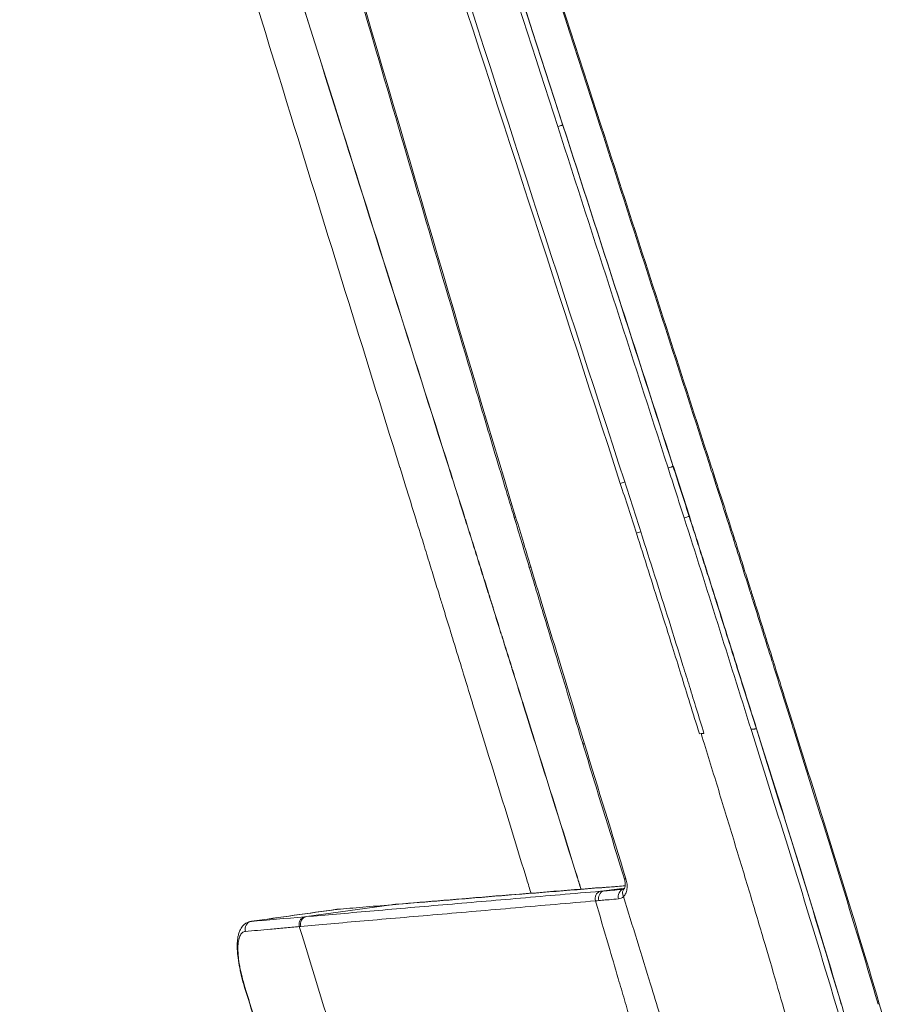
# Model space of a CAD drawing. Units: centimetres. Extents: x 2550 to 3741, y 906 to 1099.
# Drawn here: x 3276 to 3294, y 980 to 999 of the extents above; entities that cross this region are included whole.
import ezdxf

# ---------------------------------------------------------------- set-up
doc = ezdxf.new("R2010")
doc.units = ezdxf.units.CM
doc.layers.add('Make2D__Visible__Tangents', color=7, linetype='Continuous', lineweight=0)
doc.layers.add('NURUS ELEVATION', color=7, linetype='Continuous')

# ---------------------------------------------------------------- blocks, each defined once
blk = doc.blocks.new('Me Too Comfort_SIDE')
at = {"layer": 'Make2D__Visible__Tangents', "color": 7, "lineweight": 5}
for p, q in [((3612.522, 997.163), (3612.523, 997.161)), ((3609.309, 990.38), (3609.309, 990.382)), ((3609.31, 990.379), (3609.309, 990.38)), ((3609.311, 990.376), (3609.31, 990.378)), ((3614.62, 990.373), (3614.621, 990.37)), ((3614.707, 990.397), (3614.707, 990.399)), ((3614.707, 990.397), (3614.709, 990.394)), ((3614.722, 990.403), (3614.723, 990.403)), ((3614.723, 990.404), (3614.724, 990.4)), ((3609.624, 989.363), (3609.624, 989.365)), ((3614.941, 989.385), (3614.938, 989.384)), ((3615.24, 985.105), (3615.275, 985.108)), ((3613.76, 982.048), (3613.347, 981.991)), ((3613.381, 982.061), (3613.381, 982.061)), ((3613.393, 982.067), (3613.396, 982.067)), ((3613.744, 982.025), (3613.745, 982.025)), ((3613.746, 982.026), (3613.746, 982.026)), ((3609.143, 981.717), (3607.459, 981.482)), ((3609.176, 981.723), (3609.172, 981.722))]:
    blk.add_line(p, q, dxfattribs=at)
for points, knots in [([(3609.309, 990.382), (3608.586, 992.705), (3607.868, 995.03), (3607.151, 997.354), (3607.151, 997.355), (3607.151, 997.357), (3607.15, 997.358), (3606.251, 1000.275), (3605.355, 1003.193), (3604.458, 1006.11), (3604.457, 1006.112), (3604.457, 1006.113), (3604.456, 1006.115), (3603.566, 1009.012), (3602.675, 1011.91), (3601.78, 1014.805)], [0, 0, 0, 0, 1, 1, 1, 2, 2, 2, 3, 3, 3, 4, 4, 4, 5, 5, 5, 5]), ([(3612.893, 982.027), (3612.869, 982.105), (3612.845, 982.183), (3612.821, 982.26), (3612.821, 982.261), (3612.821, 982.261), (3612.82, 982.262), (3612.532, 983.191), (3612.24, 984.119), (3611.95, 985.047), (3611.95, 985.048), (3611.95, 985.048), (3611.95, 985.049), (3611.879, 985.274), (3611.809, 985.499), (3611.738, 985.724), (3611.737, 985.728), (3611.736, 985.732), (3611.735, 985.736), (3611.668, 985.95), (3611.601, 986.165), (3611.534, 986.38), (3611.528, 986.399), (3611.522, 986.417), (3611.516, 986.436), (3611.456, 986.629), (3611.395, 986.823), (3611.335, 987.016), (3611.321, 987.06), (3611.307, 987.104), (3611.294, 987.148), (3611.243, 987.309), (3611.193, 987.471), (3611.143, 987.631), (3611.117, 987.712), (3611.092, 987.792), (3611.067, 987.872), (3611.03, 987.991), (3610.993, 988.109), (3610.956, 988.227), (3610.916, 988.354), (3610.877, 988.481), (3610.837, 988.608), (3610.816, 988.673), (3610.796, 988.738), (3610.776, 988.803), (3610.718, 988.987), (3610.66, 989.171), (3610.602, 989.356), (3610.602, 989.356), (3610.602, 989.357), (3610.601, 989.358), (3610.533, 989.573), (3610.465, 989.789), (3610.397, 990.005), (3610.397, 990.005), (3610.397, 990.006), (3610.396, 990.007), (3610.359, 990.125), (3610.322, 990.243), (3610.284, 990.361), (3610.284, 990.362), (3610.284, 990.363), (3610.284, 990.364), (3610.283, 990.364), (3610.283, 990.365), (3610.283, 990.365), (3610.283, 990.366), (3610.283, 990.367), (3610.282, 990.367), (3609.551, 992.674), (3608.823, 994.982), (3608.096, 997.29), (3608.096, 997.291), (3608.095, 997.292), (3608.095, 997.293), (3607.183, 1000.19), (3606.274, 1003.086), (3605.363, 1005.983), (3605.363, 1005.984), (3605.362, 1005.986), (3605.362, 1005.987), (3604.454, 1008.876), (3603.546, 1011.764), (3602.631, 1014.654)], [0, 0, 0, 0, 1, 1, 1, 2, 2, 2, 3, 3, 3, 4, 4, 4, 5, 5, 5, 6, 6, 6, 7, 7, 7, 8, 8, 8, 9, 9, 9, 10, 10, 10, 11, 11, 11, 12, 12, 12, 13, 13, 13, 14, 14, 14, 15, 15, 15, 16, 16, 16, 17, 17, 17, 18, 18, 18, 19, 19, 19, 20, 20, 20, 21, 21, 21, 22, 22, 22, 23, 23, 23, 24, 24, 24, 25, 25, 25, 26, 26, 26, 27, 27, 27, 28, 28, 28, 28]), ([(3612.896, 982.027), (3612.872, 982.105), (3612.848, 982.183), (3612.824, 982.26), (3612.824, 982.261), (3612.824, 982.261), (3612.824, 982.262), (3612.535, 983.191), (3612.244, 984.119), (3611.953, 985.047), (3611.953, 985.047), (3611.953, 985.048), (3611.953, 985.049), (3611.882, 985.274), (3611.812, 985.499), (3611.742, 985.724), (3611.74, 985.728), (3611.739, 985.732), (3611.738, 985.735), (3611.671, 985.95), (3611.604, 986.165), (3611.537, 986.38), (3611.531, 986.399), (3611.525, 986.417), (3611.519, 986.436), (3611.459, 986.629), (3611.399, 986.822), (3611.338, 987.016), (3611.324, 987.06), (3611.311, 987.104), (3611.297, 987.148), (3611.246, 987.309), (3611.196, 987.47), (3611.146, 987.631), (3611.121, 987.712), (3611.096, 987.792), (3611.071, 987.872), (3611.034, 987.99), (3610.997, 988.109), (3610.96, 988.227), (3610.92, 988.354), (3610.88, 988.481), (3610.84, 988.608), (3610.82, 988.673), (3610.799, 988.738), (3610.779, 988.802), (3610.721, 988.987), (3610.663, 989.171), (3610.605, 989.355), (3610.605, 989.356), (3610.605, 989.357), (3610.604, 989.358), (3610.537, 989.573), (3610.469, 989.789), (3610.4, 990.004), (3610.4, 990.005), (3610.4, 990.006), (3610.4, 990.007), (3610.362, 990.125), (3610.325, 990.243), (3610.287, 990.361), (3610.287, 990.362), (3610.287, 990.363), (3610.287, 990.363), (3610.287, 990.364), (3610.286, 990.364), (3610.286, 990.365), (3610.286, 990.366), (3610.286, 990.366), (3610.285, 990.367), (3609.554, 992.674), (3608.826, 994.981), (3608.099, 997.289), (3608.099, 997.29), (3608.099, 997.291), (3608.098, 997.292), (3607.186, 1000.189), (3606.277, 1003.086), (3605.366, 1005.982), (3605.366, 1005.984), (3605.366, 1005.985), (3605.365, 1005.987), (3604.457, 1008.875), (3603.549, 1011.763), (3602.634, 1014.654)], [0, 0, 0, 0, 1, 1, 1, 2, 2, 2, 3, 3, 3, 4, 4, 4, 5, 5, 5, 6, 6, 6, 7, 7, 7, 8, 8, 8, 9, 9, 9, 10, 10, 10, 11, 11, 11, 12, 12, 12, 13, 13, 13, 14, 14, 14, 15, 15, 15, 16, 16, 16, 17, 17, 17, 18, 18, 18, 19, 19, 19, 20, 20, 20, 21, 21, 21, 22, 22, 22, 23, 23, 23, 24, 24, 24, 25, 25, 25, 26, 26, 26, 27, 27, 27, 28, 28, 28, 28]), ([(3606.928, 1014.104), (3607.853, 1011.278), (3608.772, 1008.451), (3609.689, 1005.623), (3610.606, 1002.794), (3611.52, 999.965), (3612.434, 997.136)], [0, 0, 0, 0, 1, 1, 1, 2, 2, 2, 2]), ([(3607.028, 1014.139), (3607.029, 1014.138), (3607.029, 1014.137), (3607.029, 1014.135), (3607.03, 1014.135), (3607.03, 1014.134), (3607.03, 1014.133), (3607.031, 1014.131), (3607.031, 1014.129), (3607.032, 1014.127), (3607.959, 1011.299), (3608.877, 1008.473), (3609.793, 1005.647), (3609.794, 1005.645), (3609.794, 1005.644), (3609.795, 1005.643), (3610.71, 1002.816), (3611.623, 999.988), (3612.536, 997.16), (3612.537, 997.159), (3612.537, 997.158), (3612.537, 997.157), (3613.265, 994.903), (3613.992, 992.65), (3614.721, 990.397), (3614.721, 990.397), (3614.721, 990.396), (3614.721, 990.395), (3614.722, 990.395), (3614.722, 990.394), (3614.722, 990.394), (3614.722, 990.393), (3614.722, 990.392), (3614.723, 990.391), (3614.76, 990.276), (3614.797, 990.161), (3614.834, 990.045), (3614.835, 990.045), (3614.835, 990.044), (3614.835, 990.043), (3614.903, 989.833), (3614.971, 989.622), (3615.038, 989.411), (3615.038, 989.411), (3615.038, 989.41), (3615.039, 989.409), (3615.096, 989.229), (3615.154, 989.049), (3615.211, 988.869), (3615.231, 988.806), (3615.251, 988.742), (3615.271, 988.679), (3615.311, 988.555), (3615.35, 988.431), (3615.39, 988.307), (3615.426, 988.191), (3615.463, 988.076), (3615.5, 987.96), (3615.524, 987.882), (3615.549, 987.804), (3615.574, 987.725), (3615.624, 987.568), (3615.673, 987.41), (3615.723, 987.253), (3615.737, 987.21), (3615.75, 987.167), (3615.764, 987.123), (3615.823, 986.935), (3615.883, 986.746), (3615.942, 986.557), (3615.948, 986.539), (3615.954, 986.521), (3615.959, 986.502), (3616.025, 986.292), (3616.091, 986.082), (3616.157, 985.872), (3616.159, 985.869), (3616.16, 985.865), (3616.161, 985.861), (3616.23, 985.641), (3616.299, 985.421), (3616.368, 985.201), (3616.369, 985.201), (3616.369, 985.2), (3616.369, 985.2), (3616.654, 984.292), (3616.939, 983.385), (3617.22, 982.477), (3617.221, 982.477), (3617.221, 982.476), (3617.221, 982.476), (3617.502, 981.567), (3617.78, 980.658), (3618.049, 979.745)], [0, 0, 0, 0, 1, 1, 1, 2, 2, 2, 3, 3, 3, 4, 4, 4, 5, 5, 5, 6, 6, 6, 7, 7, 7, 8, 8, 8, 9, 9, 9, 10, 10, 10, 11, 11, 11, 12, 12, 12, 13, 13, 13, 14, 14, 14, 15, 15, 15, 16, 16, 16, 17, 17, 17, 18, 18, 18, 19, 19, 19, 20, 20, 20, 21, 21, 21, 22, 22, 22, 23, 23, 23, 24, 24, 24, 25, 25, 25, 26, 26, 26, 27, 27, 27, 28, 28, 28, 29, 29, 29, 30, 30, 30, 31, 31, 31, 31]), ([(3607.033, 1014.134), (3607.958, 1011.308), (3608.876, 1008.481), (3609.793, 1005.653), (3610.709, 1002.824), (3611.624, 999.995), (3612.538, 997.166)], [0, 0, 0, 0, 1, 1, 1, 2, 2, 2, 2]), ([(3618.781, 979.745), (3618.512, 980.658), (3618.234, 981.567), (3617.953, 982.476), (3617.953, 982.476), (3617.953, 982.477), (3617.953, 982.477), (3617.671, 983.385), (3617.386, 984.292), (3617.101, 985.2), (3617.101, 985.2), (3617.101, 985.201), (3617.1, 985.201), (3617.031, 985.421), (3616.962, 985.641), (3616.893, 985.861), (3616.892, 985.865), (3616.891, 985.869), (3616.89, 985.872), (3616.824, 986.082), (3616.758, 986.292), (3616.692, 986.502), (3616.686, 986.521), (3616.68, 986.539), (3616.674, 986.557), (3616.615, 986.746), (3616.555, 986.935), (3616.496, 987.123), (3616.482, 987.167), (3616.469, 987.21), (3616.455, 987.253), (3616.406, 987.41), (3616.356, 987.568), (3616.306, 987.725), (3616.281, 987.804), (3616.256, 987.882), (3616.232, 987.96), (3616.195, 988.076), (3616.158, 988.191), (3616.122, 988.307), (3616.083, 988.431), (3616.043, 988.555), (3616.004, 988.679), (3615.983, 988.742), (3615.963, 988.806), (3615.943, 988.869), (3615.886, 989.049), (3615.828, 989.229), (3615.771, 989.409), (3615.771, 989.41), (3615.77, 989.411), (3615.77, 989.411), (3615.703, 989.622), (3615.635, 989.833), (3615.567, 990.043), (3615.567, 990.044), (3615.567, 990.045), (3615.566, 990.045), (3615.529, 990.161), (3615.492, 990.276), (3615.455, 990.391), (3615.454, 990.392), (3615.454, 990.393), (3615.454, 990.394), (3615.454, 990.394), (3615.454, 990.395), (3615.453, 990.395), (3615.453, 990.396), (3615.453, 990.397), (3615.453, 990.397), (3614.724, 992.65), (3613.997, 994.903), (3613.27, 997.157), (3613.269, 997.158), (3613.269, 997.159), (3613.269, 997.16), (3612.356, 999.988), (3611.442, 1002.816), (3610.527, 1005.643), (3610.526, 1005.644), (3610.526, 1005.645), (3610.525, 1005.647), (3609.609, 1008.473), (3608.691, 1011.299), (3607.764, 1014.127), (3607.763, 1014.129), (3607.763, 1014.131), (3607.762, 1014.133), (3607.762, 1014.134), (3607.762, 1014.135), (3607.761, 1014.135), (3607.761, 1014.137), (3607.761, 1014.138), (3607.76, 1014.139)], [0, 0, 0, 0, 1, 1, 1, 2, 2, 2, 3, 3, 3, 4, 4, 4, 5, 5, 5, 6, 6, 6, 7, 7, 7, 8, 8, 8, 9, 9, 9, 10, 10, 10, 11, 11, 11, 12, 12, 12, 13, 13, 13, 14, 14, 14, 15, 15, 15, 16, 16, 16, 17, 17, 17, 18, 18, 18, 19, 19, 19, 20, 20, 20, 21, 21, 21, 22, 22, 22, 23, 23, 23, 24, 24, 24, 25, 25, 25, 26, 26, 26, 27, 27, 27, 28, 28, 28, 29, 29, 29, 30, 30, 30, 31, 31, 31, 31]), ([(3607.782, 1014.146), (3607.782, 1014.145), (3607.783, 1014.144), (3607.783, 1014.143), (3607.783, 1014.142), (3607.783, 1014.141), (3607.784, 1014.141), (3607.784, 1014.139), (3607.785, 1014.137), (3607.786, 1014.135), (3608.711, 1011.312), (3609.63, 1008.486), (3610.546, 1005.659), (3610.546, 1005.658), (3610.547, 1005.656), (3610.547, 1005.655), (3611.463, 1002.828), (3612.376, 999.999), (3613.29, 997.171), (3613.29, 997.17), (3613.29, 997.169), (3613.291, 997.168), (3614.018, 994.914), (3614.746, 992.661), (3615.474, 990.408), (3615.475, 990.407), (3615.475, 990.406), (3615.475, 990.405), (3615.475, 990.405), (3615.475, 990.404), (3615.475, 990.404), (3615.476, 990.403), (3615.476, 990.402), (3615.476, 990.402), (3615.514, 990.286), (3615.551, 990.171), (3615.588, 990.055), (3615.588, 990.055), (3615.588, 990.054), (3615.589, 990.053), (3615.657, 989.843), (3615.724, 989.632), (3615.792, 989.421), (3615.792, 989.421), (3615.792, 989.42), (3615.792, 989.419), (3615.85, 989.239), (3615.907, 989.059), (3615.965, 988.879), (3615.985, 988.816), (3616.005, 988.752), (3616.025, 988.689), (3616.065, 988.565), (3616.104, 988.441), (3616.143, 988.317), (3616.18, 988.201), (3616.217, 988.086), (3616.253, 987.97), (3616.278, 987.892), (3616.303, 987.813), (3616.328, 987.735), (3616.377, 987.578), (3616.427, 987.42), (3616.477, 987.263), (3616.49, 987.22), (3616.504, 987.176), (3616.518, 987.133), (3616.577, 986.944), (3616.637, 986.756), (3616.696, 986.567), (3616.702, 986.548), (3616.707, 986.53), (3616.713, 986.512), (3616.779, 986.302), (3616.845, 986.092), (3616.911, 985.882), (3616.912, 985.878), (3616.914, 985.875), (3616.915, 985.871), (3616.984, 985.651), (3617.053, 985.431), (3617.122, 985.211), (3617.122, 985.21), (3617.123, 985.21), (3617.123, 985.209), (3617.408, 984.302), (3617.693, 983.395), (3617.975, 982.486), (3617.975, 982.486), (3617.975, 982.485), (3617.975, 982.485), (3618.256, 981.576), (3618.534, 980.667), (3618.803, 979.754)], [0, 0, 0, 0, 1, 1, 1, 2, 2, 2, 3, 3, 3, 4, 4, 4, 5, 5, 5, 6, 6, 6, 7, 7, 7, 8, 8, 8, 9, 9, 9, 10, 10, 10, 11, 11, 11, 12, 12, 12, 13, 13, 13, 14, 14, 14, 15, 15, 15, 16, 16, 16, 17, 17, 17, 18, 18, 18, 19, 19, 19, 20, 20, 20, 21, 21, 21, 22, 22, 22, 23, 23, 23, 24, 24, 24, 25, 25, 25, 26, 26, 26, 27, 27, 27, 28, 28, 28, 29, 29, 29, 30, 30, 30, 31, 31, 31, 31]), ([(3605.898, 1014.001), (3607.194, 1010.012), (3608.49, 1006.024), (3609.786, 1002.035), (3611.082, 998.046), (3612.378, 994.056), (3613.674, 990.066)], [0, 0, 0, 0, 1, 1, 1, 2, 2, 2, 2]), ([(3613.761, 990.094), (3612.467, 994.085), (3611.175, 998.076), (3609.882, 1002.067), (3608.59, 1006.058), (3607.297, 1010.048), (3606.002, 1014.038)], [0, 0, 0, 0, 1, 1, 1, 2, 2, 2, 2]), ([(3611.573, 989.394), (3611.512, 989.596), (3611.451, 989.798), (3611.39, 990), (3611.314, 990.25), (3611.239, 990.499), (3611.164, 990.749), (3611.015, 991.249), (3610.866, 991.749), (3610.717, 992.249), (3610.42, 993.249), (3610.125, 994.249), (3609.831, 995.25), (3609.244, 997.251), (3608.66, 999.253), (3608.07, 1001.254), (3607.481, 1003.253), (3606.886, 1005.251), (3606.275, 1007.245), (3605.993, 1008.163), (3605.702, 1009.102), (3605.399, 1010.06), (3605.088, 1011.044), (3604.767, 1012.044), (3604.432, 1013.062)], [0, 0, 0, 0, 1, 1, 1, 2, 2, 2, 3, 3, 3, 4, 4, 4, 5, 5, 5, 6, 6, 6, 7, 7, 7, 8, 8, 8, 8]), ([(3611.601, 989.403), (3610.405, 993.348), (3609.26, 997.307), (3608.093, 1001.258), (3607.509, 1003.234), (3606.919, 1005.208), (3606.315, 1007.177), (3605.71, 1009.146), (3605.091, 1011.111), (3604.447, 1013.068)], [0, 0, 0, 0, 1, 1, 1, 2, 2, 2, 3, 3, 3, 3]), ([(3612.538, 997.166), (3612.537, 997.168), (3612.535, 997.166), (3612.534, 997.166), (3612.531, 997.165), (3612.528, 997.164), (3612.525, 997.163), (3612.52, 997.162), (3612.516, 997.161), (3612.512, 997.16), (3612.503, 997.157), (3612.494, 997.155), (3612.486, 997.152), (3612.468, 997.147), (3612.451, 997.141), (3612.434, 997.136)], [0, 0, 0, 0, 1, 1, 1, 2, 2, 2, 3, 3, 3, 4, 4, 4, 5, 5, 5, 5]), ([(3609.624, 989.366), (3609.557, 989.583), (3609.489, 989.8), (3609.422, 990.017), (3609.422, 990.018), (3609.422, 990.019), (3609.421, 990.019), (3609.384, 990.138), (3609.348, 990.257), (3609.311, 990.376)], [0, 0, 0, 0, 1, 1, 1, 2, 2, 2, 3, 3, 3, 3]), ([(3614.723, 990.404), (3614.722, 990.406), (3614.721, 990.404), (3614.72, 990.403), (3614.716, 990.403), (3614.713, 990.402), (3614.71, 990.401), (3614.706, 990.4), (3614.701, 990.398), (3614.697, 990.397), (3614.689, 990.395), (3614.68, 990.392), (3614.671, 990.389), (3614.654, 990.384), (3614.637, 990.379), (3614.62, 990.373)], [0, 0, 0, 0, 1, 1, 1, 2, 2, 2, 3, 3, 3, 4, 4, 4, 5, 5, 5, 5]), ([(3614.724, 990.4), (3614.724, 990.402), (3614.722, 990.4), (3614.721, 990.4), (3614.718, 990.399), (3614.715, 990.398), (3614.711, 990.397), (3614.707, 990.396), (3614.703, 990.395), (3614.698, 990.394), (3614.69, 990.391), (3614.681, 990.389), (3614.673, 990.386), (3614.655, 990.381), (3614.638, 990.375), (3614.621, 990.37)], [0, 0, 0, 0, 1, 1, 1, 2, 2, 2, 3, 3, 3, 4, 4, 4, 5, 5, 5, 5]), ([(3614.621, 990.37), (3614.659, 990.253), (3614.696, 990.137), (3614.734, 990.021), (3614.802, 989.809), (3614.87, 989.596), (3614.938, 989.384)], [0, 0, 0, 0, 1, 1, 1, 2, 2, 2, 2]), ([(3613.761, 990.094), (3613.744, 990.089), (3613.727, 990.084), (3613.712, 990.079), (3613.697, 990.074), (3613.684, 990.07), (3613.674, 990.066)], [0, 0, 0, 0, 1, 1, 1, 2, 2, 2, 2]), ([(3614.078, 989.108), (3614.026, 989.273), (3613.973, 989.437), (3613.92, 989.602), (3613.867, 989.766), (3613.814, 989.93), (3613.761, 990.094)], [0, 0, 0, 0, 1, 1, 1, 2, 2, 2, 2]), ([(3613.674, 990.066), (3613.727, 989.902), (3613.78, 989.737), (3613.833, 989.573), (3613.886, 989.409), (3613.939, 989.245), (3613.992, 989.081)], [0, 0, 0, 0, 1, 1, 1, 2, 2, 2, 2]), ([(3611.906, 981.943), (3611.878, 982.035), (3611.85, 982.127), (3611.822, 982.219), (3611.822, 982.219), (3611.822, 982.22), (3611.821, 982.22), (3611.535, 983.155), (3611.246, 984.09), (3610.958, 985.025), (3610.958, 985.025), (3610.958, 985.026), (3610.958, 985.026), (3610.888, 985.253), (3610.818, 985.48), (3610.749, 985.707), (3610.748, 985.71), (3610.746, 985.714), (3610.745, 985.718), (3610.679, 985.934), (3610.612, 986.151), (3610.546, 986.367), (3610.54, 986.386), (3610.534, 986.405), (3610.529, 986.423), (3610.469, 986.618), (3610.409, 986.813), (3610.349, 987.007), (3610.336, 987.052), (3610.322, 987.096), (3610.308, 987.141), (3610.259, 987.303), (3610.209, 987.465), (3610.159, 987.627), (3610.134, 987.708), (3610.109, 987.789), (3610.084, 987.87), (3610.048, 987.989), (3610.011, 988.108), (3609.975, 988.227), (3609.935, 988.355), (3609.896, 988.483), (3609.856, 988.611), (3609.836, 988.676), (3609.816, 988.741), (3609.796, 988.807), (3609.739, 988.992), (3609.682, 989.178), (3609.624, 989.363)], [0, 0, 0, 0, 1, 1, 1, 2, 2, 2, 3, 3, 3, 4, 4, 4, 5, 5, 5, 6, 6, 6, 7, 7, 7, 8, 8, 8, 9, 9, 9, 10, 10, 10, 11, 11, 11, 12, 12, 12, 13, 13, 13, 14, 14, 14, 15, 15, 15, 16, 16, 16, 16]), ([(3611.601, 989.403), (3611.597, 989.402), (3611.593, 989.4), (3611.589, 989.399), (3611.586, 989.398), (3611.583, 989.397), (3611.581, 989.396), (3611.578, 989.396), (3611.576, 989.395), (3611.575, 989.394), (3611.574, 989.394), (3611.573, 989.394), (3611.573, 989.394)], [0, 0, 0, 0, 1, 1, 1, 2, 2, 2, 3, 3, 3, 4, 4, 4, 4]), ([(3611.902, 988.411), (3611.855, 988.566), (3611.808, 988.721), (3611.761, 988.876), (3611.708, 989.052), (3611.655, 989.227), (3611.601, 989.403)], [0, 0, 0, 0, 1, 1, 1, 2, 2, 2, 2]), ([(3614.938, 989.384), (3615.162, 988.686), (3615.383, 987.988), (3615.603, 987.289), (3615.824, 986.591), (3616.043, 985.892), (3616.263, 985.193)], [0, 0, 0, 0, 1, 1, 1, 2, 2, 2, 2]), ([(3615.041, 989.416), (3615.037, 989.414), (3615.033, 989.414), (3615.029, 989.412), (3615.024, 989.411), (3615.02, 989.41), (3615.016, 989.408), (3615.008, 989.406), (3614.999, 989.403), (3614.991, 989.4), (3614.974, 989.395), (3614.958, 989.39), (3614.941, 989.385)], [0, 0, 0, 0, 1, 1, 1, 2, 2, 2, 3, 3, 3, 4, 4, 4, 4]), ([(3615.041, 989.416), (3615.162, 989.038), (3615.283, 988.659), (3615.403, 988.28), (3615.596, 987.673), (3615.787, 987.066), (3615.978, 986.459), (3616.11, 986.04), (3616.241, 985.621), (3616.373, 985.203)], [0, 0, 0, 0, 1, 1, 1, 2, 2, 2, 3, 3, 3, 3]), ([(3614.078, 989.108), (3614.061, 989.103), (3614.045, 989.097), (3614.03, 989.093), (3614.015, 989.088), (3614.002, 989.084), (3613.992, 989.081)], [0, 0, 0, 0, 1, 1, 1, 2, 2, 2, 2]), ([(3615.331, 985.113), (3615.282, 985.273), (3615.232, 985.434), (3615.183, 985.594), (3615.136, 985.744), (3615.09, 985.893), (3615.044, 986.043), (3615, 986.181), (3614.957, 986.32), (3614.914, 986.458), (3614.822, 986.753), (3614.73, 987.048), (3614.638, 987.342), (3614.545, 987.637), (3614.453, 987.931), (3614.359, 988.226), (3614.266, 988.52), (3614.172, 988.814), (3614.078, 989.108)], [0, 0, 0, 0, 1, 1, 1, 2, 2, 2, 3, 3, 3, 4, 4, 4, 5, 5, 5, 6, 6, 6, 6]), ([(3613.992, 989.081), (3614.071, 988.832), (3614.151, 988.584), (3614.229, 988.336), (3614.308, 988.088), (3614.387, 987.839), (3614.465, 987.591), (3614.546, 987.336), (3614.626, 987.08), (3614.706, 986.824), (3614.762, 986.645), (3614.818, 986.466), (3614.873, 986.287), (3614.933, 986.095), (3614.993, 985.902), (3615.052, 985.71), (3615.115, 985.508), (3615.177, 985.307), (3615.24, 985.105)], [0, 0, 0, 0, 1, 1, 1, 2, 2, 2, 3, 3, 3, 4, 4, 4, 5, 5, 5, 6, 6, 6, 6]), ([(3612.932, 984.906), (3612.929, 984.915), (3612.926, 984.923), (3612.924, 984.932), (3612.847, 985.183), (3612.771, 985.433), (3612.695, 985.684), (3612.609, 985.966), (3612.524, 986.247), (3612.439, 986.529), (3612.342, 986.848), (3612.245, 987.168), (3612.148, 987.488), (3612.056, 987.793), (3611.964, 988.097), (3611.872, 988.402)], [0, 0, 0, 0, 1, 1, 1, 2, 2, 2, 3, 3, 3, 4, 4, 4, 5, 5, 5, 5]), ([(3611.902, 988.411), (3611.899, 988.411), (3611.897, 988.41), (3611.895, 988.409), (3611.893, 988.409), (3611.891, 988.408), (3611.889, 988.407), (3611.887, 988.407), (3611.885, 988.406), (3611.884, 988.406), (3611.882, 988.405), (3611.881, 988.405), (3611.879, 988.404), (3611.878, 988.404), (3611.877, 988.403), (3611.876, 988.403), (3611.875, 988.403), (3611.874, 988.403), (3611.873, 988.402), (3611.873, 988.402), (3611.873, 988.402), (3611.873, 988.402)], [0, 0, 0, 0, 1, 1, 1, 2, 2, 2, 3, 3, 3, 4, 4, 4, 5, 5, 5, 6, 6, 6, 7, 7, 7, 7]), ([(3612.963, 984.908), (3612.895, 985.134), (3612.826, 985.36), (3612.757, 985.585), (3612.687, 985.816), (3612.617, 986.047), (3612.547, 986.279), (3612.476, 986.513), (3612.405, 986.747), (3612.334, 986.981), (3612.263, 987.217), (3612.192, 987.452), (3612.12, 987.688), (3612.047, 987.929), (3611.974, 988.17), (3611.902, 988.411)], [0, 0, 0, 0, 1, 1, 1, 2, 2, 2, 3, 3, 3, 4, 4, 4, 5, 5, 5, 5]), ([(3616.263, 985.193), (3616.27, 985.194), (3616.277, 985.194), (3616.283, 985.195), (3616.29, 985.196), (3616.296, 985.196), (3616.302, 985.197), (3616.307, 985.197), (3616.313, 985.198), (3616.318, 985.198), (3616.323, 985.198), (3616.328, 985.199), (3616.332, 985.199), (3616.336, 985.2), (3616.34, 985.2), (3616.343, 985.2), (3616.346, 985.2), (3616.349, 985.201), (3616.352, 985.201), (3616.354, 985.201), (3616.357, 985.201), (3616.359, 985.201), (3616.36, 985.201), (3616.362, 985.202), (3616.363, 985.202), (3616.365, 985.202), (3616.366, 985.202), (3616.367, 985.202), (3616.368, 985.202), (3616.369, 985.202), (3616.37, 985.202), (3616.371, 985.202), (3616.371, 985.203), (3616.372, 985.203)], [0, 0, 0, 0, 1, 1, 1, 2, 2, 2, 3, 3, 3, 4, 4, 4, 5, 5, 5, 6, 6, 6, 7, 7, 7, 8, 8, 8, 9, 9, 9, 10, 10, 10, 11, 11, 11, 11]), ([(3616.373, 985.203), (3616.652, 984.313), (3616.932, 983.424), (3617.208, 982.533), (3617.493, 981.613), (3617.774, 980.692), (3618.046, 979.769), (3618.182, 979.307), (3618.316, 978.844), (3618.447, 978.381), (3618.513, 978.149), (3618.578, 977.917), (3618.64, 977.684), (3618.703, 977.451), (3618.764, 977.217), (3618.82, 976.982), (3618.876, 976.747), (3618.928, 976.51), (3618.972, 976.273), (3619.015, 976.035), (3619.052, 975.796), (3619.077, 975.555), (3619.103, 975.313), (3619.117, 975.071), (3619.117, 974.827), (3619.117, 974.704), (3619.113, 974.581), (3619.105, 974.458), (3619.101, 974.397), (3619.096, 974.335), (3619.091, 974.274), (3619.088, 974.243), (3619.085, 974.213), (3619.082, 974.182)], [0, 0, 0, 0, 1, 1, 1, 2, 2, 2, 3, 3, 3, 4, 4, 4, 5, 5, 5, 6, 6, 6, 7, 7, 7, 8, 8, 8, 9, 9, 9, 10, 10, 10, 11, 11, 11, 11]), ([(3615.275, 985.108), (3615.288, 985.109), (3615.313, 985.111), (3615.326, 985.112), (3615.328, 985.112), (3615.33, 985.112), (3615.331, 985.113)], [0, 0, 0, 0, 1, 1, 1, 2, 2, 2, 2]), ([(3617.993, 974.088), (3618.008, 974.257), (3618.016, 974.428), (3618.017, 974.599), (3618.018, 974.769), (3618.011, 974.94), (3617.998, 975.106), (3617.986, 975.272), (3617.967, 975.435), (3617.945, 975.594), (3617.922, 975.753), (3617.896, 975.909), (3617.866, 976.063), (3617.837, 976.217), (3617.805, 976.369), (3617.77, 976.523), (3617.734, 976.678), (3617.696, 976.834), (3617.655, 976.996), (3617.614, 977.158), (3617.57, 977.325), (3617.522, 977.5), (3617.474, 977.675), (3617.423, 977.859), (3617.369, 978.054), (3617.26, 978.444), (3617.138, 978.877), (3616.995, 979.373), (3616.924, 979.621), (3616.847, 979.884), (3616.766, 980.164), (3616.684, 980.444), (3616.597, 980.739), (3616.506, 981.048), (3616.46, 981.202), (3616.413, 981.361), (3616.365, 981.522), (3616.317, 981.683), (3616.268, 981.847), (3616.218, 982.014), (3616.118, 982.346), (3616.016, 982.685), (3615.913, 983.024), (3615.81, 983.363), (3615.707, 983.7), (3615.602, 984.044), (3615.497, 984.388), (3615.388, 984.739), (3615.275, 985.108)], [0, 0, 0, 0, 1, 1, 1, 2, 2, 2, 3, 3, 3, 4, 4, 4, 5, 5, 5, 6, 6, 6, 7, 7, 7, 8, 8, 8, 9, 9, 9, 10, 10, 10, 11, 11, 11, 12, 12, 12, 13, 13, 13, 14, 14, 14, 15, 15, 15, 16, 16, 16, 16]), ([(3616.263, 985.193), (3616.548, 984.286), (3616.833, 983.379), (3617.114, 982.47), (3617.396, 981.562), (3617.673, 980.653), (3617.942, 979.74), (3618.077, 979.284), (3618.209, 978.828), (3618.338, 978.37), (3618.403, 978.141), (3618.467, 977.912), (3618.529, 977.683), (3618.591, 977.453), (3618.651, 977.223), (3618.707, 976.992), (3618.763, 976.761), (3618.814, 976.53), (3618.857, 976.297), (3618.901, 976.065), (3618.938, 975.831), (3618.964, 975.597), (3618.991, 975.362), (3619.007, 975.126), (3619.009, 974.889), (3619.01, 974.77), (3619.007, 974.651), (3619.001, 974.531), (3618.995, 974.412), (3618.985, 974.292), (3618.971, 974.172)], [0, 0, 0, 0, 1, 1, 1, 2, 2, 2, 3, 3, 3, 4, 4, 4, 5, 5, 5, 6, 6, 6, 7, 7, 7, 8, 8, 8, 9, 9, 9, 10, 10, 10, 10]), ([(3612.963, 984.908), (3612.955, 984.908), (3612.949, 984.907), (3612.944, 984.907), (3612.939, 984.906), (3612.935, 984.906), (3612.933, 984.906), (3612.932, 984.906), (3612.932, 984.906), (3612.932, 984.906)], [0, 0, 0, 0, 1, 1, 1, 2, 2, 2, 3, 3, 3, 3]), ([(3613.756, 982.224), (3613.618, 982.674), (3613.479, 983.123), (3613.341, 983.573), (3613.204, 984.017), (3613.068, 984.461), (3612.932, 984.906)], [0, 0, 0, 0, 1, 1, 1, 2, 2, 2, 2]), ([(3613.737, 981.88), (3613.754, 981.897), (3613.768, 981.918), (3613.78, 981.942), (3613.791, 981.967), (3613.8, 981.995), (3613.804, 982.027), (3613.809, 982.059), (3613.81, 982.092), (3613.807, 982.128), (3613.803, 982.163), (3613.796, 982.199), (3613.785, 982.234)], [0, 0, 0, 0, 1, 1, 1, 2, 2, 2, 3, 3, 3, 4, 4, 4, 4]), ([(3613.748, 982.028), (3613.75, 982.03), (3613.752, 982.033), (3613.756, 982.039), (3613.757, 982.04), (3613.758, 982.042), (3613.758, 982.044), (3613.763, 982.054), (3613.767, 982.067), (3613.77, 982.086), (3613.773, 982.104), (3613.774, 982.125), (3613.771, 982.15), (3613.769, 982.174), (3613.764, 982.199), (3613.756, 982.224)], [0, 0, 0, 0, 1, 1, 1, 2, 2, 2, 3, 3, 3, 4, 4, 4, 5, 5, 5, 5]), ([(3613.785, 982.234), (3613.78, 982.232), (3613.776, 982.231), (3613.771, 982.229), (3613.768, 982.228), (3613.766, 982.228), (3613.763, 982.227), (3613.762, 982.226), (3613.761, 982.226), (3613.76, 982.226), (3613.759, 982.225), (3613.755, 982.227), (3613.756, 982.224)], [0, 0, 0, 0, 1, 1, 1, 2, 2, 2, 3, 3, 3, 4, 4, 4, 4]), ([(3613.28, 981.985), (3612.749, 981.939), (3612.22, 981.894), (3611.698, 981.848), (3611.175, 981.803), (3610.66, 981.759), (3610.159, 981.716), (3609.909, 981.694), (3609.662, 981.673), (3609.42, 981.652), (3609.178, 981.631), (3608.941, 981.61), (3608.711, 981.59), (3608.482, 981.571), (3608.261, 981.551), (3608.051, 981.533), (3607.841, 981.515), (3607.643, 981.498), (3607.459, 981.482)], [0, 0, 0, 0, 1, 1, 1, 2, 2, 2, 3, 3, 3, 4, 4, 4, 5, 5, 5, 6, 6, 6, 6]), ([(3609.252, 981.726), (3609.529, 981.749), (3609.837, 981.774), (3610.163, 981.801), (3610.326, 981.814), (3610.494, 981.828), (3610.665, 981.842), (3610.836, 981.856), (3611.01, 981.871), (3611.187, 981.885), (3611.54, 981.914), (3611.901, 981.943), (3612.266, 981.972), (3612.632, 982.001), (3613.002, 982.031), (3613.375, 982.061)], [0, 0, 0, 0, 1, 1, 1, 2, 2, 2, 3, 3, 3, 4, 4, 4, 5, 5, 5, 5]), ([(3609.268, 981.73), (3609.824, 981.777), (3610.5, 981.833), (3611.207, 981.891), (3611.56, 981.919), (3611.922, 981.949), (3612.288, 981.978), (3612.652, 982.008), (3613.021, 982.037), (3613.392, 982.067)], [0, 0, 0, 0, 1, 1, 1, 2, 2, 2, 3, 3, 3, 3]), ([(3613.182, 981.795), (3613.177, 981.816), (3613.176, 981.838), (3613.178, 981.859), (3613.181, 981.88), (3613.187, 981.901), (3613.196, 981.919), (3613.205, 981.937), (3613.218, 981.952), (3613.232, 981.963), (3613.246, 981.975), (3613.263, 981.982), (3613.28, 981.985)], [0, 0, 0, 0, 1, 1, 1, 2, 2, 2, 3, 3, 3, 4, 4, 4, 4]), ([(3613.249, 981.8), (3613.24, 981.842), (3613.242, 981.878), (3613.26, 981.917), (3613.276, 981.953), (3613.306, 981.984), (3613.347, 981.991)], [0, 0, 0, 0, 1, 1, 1, 2, 2, 2, 2]), ([(3613.735, 982.024), (3613.709, 982.022), (3613.683, 982.02), (3613.657, 982.017), (3613.596, 982.012), (3613.536, 982.007), (3613.475, 982.002), (3613.433, 981.998), (3613.39, 981.994), (3613.347, 981.991)], [0, 0, 0, 0, 1, 1, 1, 2, 2, 2, 3, 3, 3, 3]), ([(3613.637, 981.834), (3613.628, 981.876), (3613.63, 981.911), (3613.648, 981.951), (3613.664, 981.986), (3613.694, 982.017), (3613.735, 982.024)], [0, 0, 0, 0, 1, 1, 1, 2, 2, 2, 2]), ([(3613.737, 981.88), (3613.726, 981.901), (3613.72, 981.924), (3613.719, 981.945), (3613.717, 981.966), (3613.721, 981.986), (3613.73, 982.003), (3613.734, 982.011), (3613.739, 982.019), (3613.745, 982.025)], [0, 0, 0, 0, 1, 1, 1, 2, 2, 2, 3, 3, 3, 3]), ([(3607.345, 981.287), (3607.529, 981.304), (3607.728, 981.322), (3607.938, 981.341), (3608.149, 981.359), (3608.37, 981.379), (3608.6, 981.399), (3608.83, 981.418), (3609.068, 981.439), (3609.311, 981.46), (3609.554, 981.48), (3609.801, 981.502), (3610.053, 981.523), (3610.555, 981.567), (3611.072, 981.611), (3611.595, 981.657), (3612.119, 981.702), (3612.65, 981.748), (3613.182, 981.795)], [0, 0, 0, 0, 1, 1, 1, 2, 2, 2, 3, 3, 3, 4, 4, 4, 5, 5, 5, 6, 6, 6, 6]), ([(3608.076, 981.628), (3608.228, 981.641), (3608.395, 981.654), (3608.573, 981.669), (3608.751, 981.684), (3608.942, 981.7), (3609.143, 981.717)], [0, 0, 0, 0, 1, 1, 1, 2, 2, 2, 2]), ([(3613.182, 981.795), (3613.268, 981.502), (3613.354, 981.209), (3613.439, 980.916), (3613.504, 980.696), (3613.568, 980.477), (3613.632, 980.257), (3613.674, 980.116), (3613.715, 979.975), (3613.757, 979.834), (3613.798, 979.691), (3613.84, 979.548), (3613.882, 979.405), (3613.918, 979.283), (3613.954, 979.16), (3613.989, 979.038), (3614.025, 978.916), (3614.06, 978.794), (3614.096, 978.671)], [0, 0, 0, 0, 1, 1, 1, 2, 2, 2, 3, 3, 3, 4, 4, 4, 5, 5, 5, 6, 6, 6, 6]), ([(3613.249, 981.8), (3613.292, 981.804), (3613.334, 981.808), (3613.377, 981.812), (3613.402, 981.814), (3613.426, 981.816), (3613.45, 981.818), (3613.513, 981.823), (3613.575, 981.829), (3613.637, 981.834)], [0, 0, 0, 0, 1, 1, 1, 2, 2, 2, 3, 3, 3, 3]), ([(3613.637, 981.834), (3613.656, 981.836), (3613.674, 981.84), (3613.691, 981.848), (3613.699, 981.852), (3613.707, 981.857), (3613.715, 981.862), (3613.719, 981.865), (3613.722, 981.868), (3613.726, 981.871), (3613.73, 981.874), (3613.734, 981.877), (3613.737, 981.88)], [0, 0, 0, 0, 1, 1, 1, 2, 2, 2, 3, 3, 3, 4, 4, 4, 4]), ([(3613.737, 981.88), (3613.827, 981.59), (3613.916, 981.299), (3614.006, 981.008), (3614.095, 980.719), (3614.184, 980.43), (3614.273, 980.141)], [0, 0, 0, 0, 1, 1, 1, 2, 2, 2, 2]), ([(3606.234, 980.08), (3606.211, 980.153), (3606.191, 980.226), (3606.173, 980.298), (3606.164, 980.335), (3606.156, 980.371), (3606.148, 980.407), (3606.141, 980.442), (3606.133, 980.478), (3606.127, 980.513), (3606.114, 980.583), (3606.105, 980.65), (3606.098, 980.715), (3606.095, 980.747), (3606.092, 980.779), (3606.09, 980.81), (3606.089, 980.841), (3606.088, 980.871), (3606.088, 980.899), (3606.088, 980.928), (3606.088, 980.956), (3606.09, 980.983), (3606.092, 981.011), (3606.095, 981.037), (3606.099, 981.062), (3606.103, 981.088), (3606.108, 981.112), (3606.114, 981.136), (3606.121, 981.16), (3606.129, 981.183), (3606.138, 981.205), (3606.145, 981.221), (3606.154, 981.237), (3606.163, 981.252), (3606.18, 981.28), (3606.201, 981.305), (3606.227, 981.327), (3606.266, 981.36), (3606.312, 981.38), (3606.361, 981.387)], [0, 0, 0, 0, 1, 1, 1, 2, 2, 2, 3, 3, 3, 4, 4, 4, 5, 5, 5, 6, 6, 6, 7, 7, 7, 8, 8, 8, 9, 9, 9, 10, 10, 10, 11, 11, 11, 12, 12, 12, 13, 13, 13, 13]), ([(3607.317, 981.285), (3607.312, 981.306), (3607.31, 981.328), (3607.313, 981.35), (3607.316, 981.372), (3607.323, 981.393), (3607.334, 981.411), (3607.345, 981.43), (3607.359, 981.446), (3607.376, 981.457), (3607.393, 981.469), (3607.412, 981.477), (3607.432, 981.48)], [0, 0, 0, 0, 1, 1, 1, 2, 2, 2, 3, 3, 3, 4, 4, 4, 4]), ([(3606.24, 980.082), (3606.218, 980.153), (3606.199, 980.223), (3606.182, 980.292), (3606.173, 980.327), (3606.165, 980.361), (3606.157, 980.396), (3606.15, 980.43), (3606.143, 980.464), (3606.137, 980.498), (3606.125, 980.564), (3606.116, 980.627), (3606.11, 980.688), (3606.107, 980.718), (3606.105, 980.748), (3606.103, 980.776), (3606.102, 980.804), (3606.101, 980.831), (3606.101, 980.856), (3606.101, 980.882), (3606.102, 980.906), (3606.103, 980.929), (3606.105, 980.952), (3606.108, 980.974), (3606.111, 980.995), (3606.117, 981.035), (3606.127, 981.07), (3606.139, 981.098), (3606.152, 981.126), (3606.168, 981.148), (3606.186, 981.163), (3606.204, 981.178), (3606.225, 981.187), (3606.249, 981.189)], [0, 0, 0, 0, 1, 1, 1, 2, 2, 2, 3, 3, 3, 4, 4, 4, 5, 5, 5, 6, 6, 6, 7, 7, 7, 8, 8, 8, 9, 9, 9, 10, 10, 10, 11, 11, 11, 11]), ([(3606.249, 981.189), (3606.403, 981.202), (3606.57, 981.217), (3606.748, 981.233), (3606.838, 981.241), (3606.93, 981.249), (3607.025, 981.258), (3607.12, 981.266), (3607.217, 981.275), (3607.317, 981.285)], [0, 0, 0, 0, 1, 1, 1, 2, 2, 2, 3, 3, 3, 3]), ([(3614.273, 980.141), (3614.334, 979.939), (3614.396, 979.737), (3614.458, 979.535), (3614.542, 979.256), (3614.627, 978.977), (3614.711, 978.699)], [0, 0, 0, 0, 1, 1, 1, 2, 2, 2, 2]), ([(3606.24, 980.082), (3606.239, 980.082), (3606.238, 980.081), (3606.237, 980.081), (3606.236, 980.081), (3606.234, 980.078), (3606.234, 980.08)], [0, 0, 0, 0, 1, 1, 1, 2, 2, 2, 2]), ([(3607.033, 977.49), (3606.967, 977.706), (3606.9, 977.922), (3606.833, 978.138), (3606.767, 978.354), (3606.7, 978.569), (3606.634, 978.785), (3606.501, 979.217), (3606.367, 979.648), (3606.234, 980.08)], [0, 0, 0, 0, 1, 1, 1, 2, 2, 2, 3, 3, 3, 3]), ([(3607.04, 977.493), (3606.974, 977.709), (3606.907, 977.924), (3606.84, 978.14), (3606.774, 978.356), (3606.707, 978.572), (3606.641, 978.787), (3606.507, 979.219), (3606.374, 979.651), (3606.24, 980.082)], [0, 0, 0, 0, 1, 1, 1, 2, 2, 2, 3, 3, 3, 3])]:
    blk.add_open_spline(points, degree=3, knots=knots, dxfattribs=at)
for points in [[(3612.434, 997.136), (3613.163, 994.882), (3613.891, 992.627), (3614.62, 990.373)], [(3612.538, 997.166), (3613.266, 994.912), (3613.994, 992.658), (3614.723, 990.404)], [(3614.724, 990.4), (3614.83, 990.072), (3614.936, 989.745), (3615.041, 989.416)], [(3611.872, 988.402), (3611.772, 988.732), (3611.672, 989.063), (3611.572, 989.393)], [(3613.785, 982.234), (3613.511, 983.125), (3613.236, 984.016), (3612.963, 984.908)], [(3613.542, 982.074), (3613.567, 982.076), (3613.593, 982.078), (3613.618, 982.08)], [(3613.618, 982.08), (3613.669, 982.084), (3613.72, 982.088), (3613.771, 982.092)], [(3613.347, 981.991), (3613.325, 981.989), (3613.302, 981.987), (3613.28, 981.985)], [(3613.375, 982.061), (3613.431, 982.065), (3613.486, 982.069), (3613.542, 982.074)], [(3613.425, 982.065), (3613.416, 982.067), (3613.408, 982.068), (3613.398, 982.068)], [(3613.744, 982.025), (3613.741, 982.025), (3613.738, 982.025), (3613.735, 982.024)], [(3609.143, 981.717), (3609.149, 981.717), (3609.154, 981.718), (3609.16, 981.718)], [(3609.16, 981.718), (3609.191, 981.721), (3609.221, 981.723), (3609.252, 981.726)], [(3609.198, 981.722), (3609.191, 981.723), (3609.183, 981.723), (3609.176, 981.723)], [(3609.178, 981.723), (3609.208, 981.725), (3609.238, 981.728), (3609.268, 981.73)], [(3609.291, 981.729), (3609.283, 981.731), (3609.276, 981.731), (3609.268, 981.73)], [(3613.182, 981.795), (3613.204, 981.797), (3613.227, 981.799), (3613.249, 981.8)], [(3606.368, 981.388), (3606.937, 981.468), (3607.506, 981.548), (3608.076, 981.628)], [(3606.369, 981.39), (3606.934, 981.469), (3607.499, 981.549), (3608.063, 981.628)], [(3608.046, 981.621), (3608.052, 981.623), (3608.057, 981.625), (3608.064, 981.626)], [(3608.077, 981.63), (3608.072, 981.629), (3608.068, 981.628), (3608.063, 981.627)], [(3608.083, 981.63), (3608.081, 981.63), (3608.079, 981.63), (3608.077, 981.63)], [(3606.249, 981.189), (3606.223, 981.276), (3606.274, 981.374), (3606.368, 981.388)], [(3606.312, 981.376), (3606.33, 981.382), (3606.349, 981.387), (3606.369, 981.39)], [(3606.369, 981.39), (3606.362, 981.389), (3606.356, 981.387), (3606.35, 981.386)], [(3607.432, 981.48), (3607.032, 981.445), (3606.674, 981.414), (3606.368, 981.388)], [(3607.345, 981.287), (3607.323, 981.371), (3607.368, 981.468), (3607.459, 981.482)], [(3607.459, 981.482), (3607.45, 981.481), (3607.441, 981.48), (3607.432, 981.48)], [(3607.317, 981.285), (3607.327, 981.285), (3607.336, 981.286), (3607.345, 981.287)], [(3607.317, 981.285), (3607.603, 980.356), (3607.888, 979.427), (3608.173, 978.498)], [(3618.803, 979.753), (3618.937, 979.297), (3619.07, 978.84), (3619.199, 978.383)]]:
    blk.add_open_spline(points, degree=3, dxfattribs=at)

msp = doc.modelspace()

# ---------------------------------------------------------------- block references
at = {"layer": 'NURUS ELEVATION'}
msp.add_blockref('Me Too Comfort_SIDE', (-325.654, 0), dxfattribs=at)

doc.saveas('drawing.dxf')
